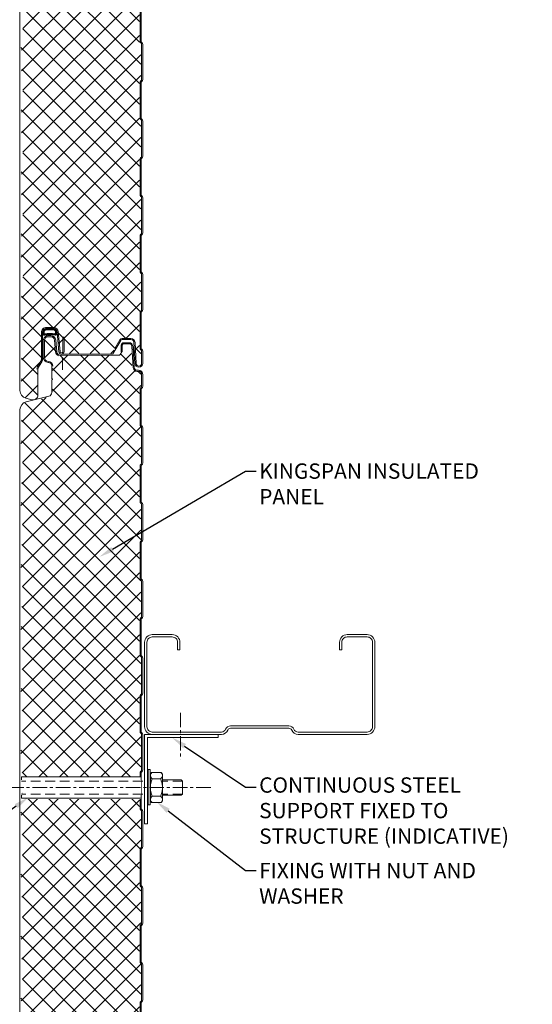
# Model space of a CAD drawing. Units: millimetres. Extents: x 39732 to 125114, y 33489 to 54132.
# Drawn here: x 41304 to 41638, y 45490 to 46132 of the extents above; entities that cross this region are included whole.
import ezdxf
from ezdxf import colors
from ezdxf.entities.mleader import LeaderData, LeaderLine
from ezdxf.math import Vec2, Vec3

# ---------------------------------------------------------------- set-up
doc = ezdxf.new("R2010")
doc.units = ezdxf.units.MM
doc.set_wipeout_variables(frame=1)
doc.linetypes.add('CENTER', pattern=[50.8, 31.75, -6.35, 6.35, -6.35])
doc.linetypes.add('HIDDEN', pattern=[9.525, 6.35, -3.175])
doc.layers.get('0').update_dxf_attribs({"lineweight": 9})
doc.layers.add('G-ANNO-NPLT', color=122, linetype='Continuous', lineweight=9, plot=False)
for name, color, linetype, lineweight in [('Hatch', 43, 'Continuous', 18), ('Other Products', 7, 'Continuous', 9), ('PANEL WALL', 7, 'Continuous', 18), ('Structure secondary', 7, 'Continuous', 18), ('TEXT', 7, 'Continuous', 9)]:
    doc.layers.add(name, color=color, linetype=linetype, lineweight=lineweight)
doc.styles.add('K_Span-std', font='arial.ttf', dxfattribs={"width": 0.8})

# ---------------------------------------------------------------- blocks, each defined once
blk = doc.blocks.new('DHS_Purlin')
blk.add_lwpolyline([(-29.73, 95.85, -0.302776), (-28.5, 94), (-28.5, 56, -0.302776), (-29.73, 54.15, 0.302776), (-32.5, 50), (-32.5, 5, 0.414214), (-27.5, 0), (27.5, 0, 0.414214), (32.5, 5), (32.5, 18, 0.414214), (27.5, 23), (22.5, 23), (22.5, 21.5), (27.5, 21.5, -0.414214), (31, 18), (31, 5, -0.414214), (27.5, 1.5), (-27.5, 1.5, -0.414214), (-31, 5), (-31, 50, -0.302776), (-29.15, 52.77, 0.302776), (-27, 56), (-27, 94, 0.302776), (-29.15, 97.23, -0.302776), (-31, 100), (-31, 145, -0.414214), (-27.5, 148.5), (27.5, 148.5, -0.414214), (31, 145), (31, 132, -0.414214), (27.5, 128.5), (22.5, 128.5), (22.5, 127), (27.5, 127, 0.414214), (32.5, 132), (32.5, 145, 0.414214), (27.5, 150), (-27.5, 150, 0.414214), (-32.5, 145), (-32.5, 100, 0.302776)], format="xyb", close=True)
blk = doc.blocks.new('AWP Seal')
h = blk.add_hatch()
h.set_pattern_fill('ANSI31', color=252, scale=0.1)
h.set_pattern_definition([(45, (1617.88822, -519.9511), (-0.224506403, 0.224506403), [])])
h.paths.add_polyline_path([(0, 2.22, 0.414214), (-2.22, 0), (-2.22, -1.26, 0.489148), (-1.23, -2.03, -0.116944), (5.81, -1.92, 0.506333), (6.78, -1.07), (6.67, 0.19, 0.388879), (4.45, 2.22)])
h.paths.add_polyline_path([(4.45, 1.52, -0.388879), (5.97, 0.13), (6.01, -0.34, -0.491119), (5.2, -1.09, 0.092972), (-0.68, -1.19, -0.474944), (-1.52, -0.51), (-1.52, 0, -0.414214), (0, 1.52)], flags=16)
at = {"color": 252, "ltscale": 2}
for points in [[(6.78, -1.07, -0.506333), (5.81, -1.92, 0.116944), (-1.23, -2.03, -0.489148), (-2.22, -1.26), (-2.22, 0, -0.414214), (0, 2.22), (4.45, 2.22, -0.388879), (6.67, 0.19)], [(-1.52, -0.51), (-1.52, 0, -0.414214), (0, 1.52), (4.45, 1.52, -0.388879), (5.97, 0.13), (6.01, -0.34, -0.491119), (5.2, -1.09, 0.092972), (-0.68, -1.19, -0.474944)]]:
    blk.add_lwpolyline(points, format="xyb", close=True, dxfattribs=at)
blk = doc.blocks.new('*U611')
at = {"layer": 'Hatch'}
h = blk.add_hatch(dxfattribs=at)
h.set_pattern_fill('ANSI37', color=161, scale=3, angle=180)
h.set_pattern_definition([(225, (75230.495, 39855.456), (6.7351921, -6.7351921), []), (315, (75230.495, 39855.456), (6.7351921, 6.7351921), [])])
edge = h.paths.add_edge_path()
edge.add_line((-35.85, -80.84), (-34.69, -88.59))
edge.add_line((-34.69, -88.59), (-36.19, -98.59))
edge.add_line((-36.19, -98.59), (-34.69, -108.59))
edge.add_line((-34.69, -108.59), (-36.19, -118.59))
edge.add_line((-36.19, -118.59), (-34.69, -128.59))
edge.add_line((-34.69, -128.59), (-36.19, -138.59))
edge.add_line((-36.19, -138.59), (-34.69, -148.59))
edge.add_line((-34.69, -148.59), (-36.19, -158.59))
edge.add_line((-36.19, -158.59), (-34.69, -168.59))
edge.add_line((-34.69, -168.59), (-36.19, -178.59))
edge.add_line((-36.19, -178.59), (-34.69, -188.59))
edge.add_line((-34.69, -188.59), (-36.19, -198.59))
edge.add_line((-36.19, -198.59), (-34.69, -208.59))
edge.add_line((-34.69, -208.59), (-36.19, -218.59))
edge.add_line((-36.19, -218.59), (-34.69, -228.59))
edge.add_line((-34.69, -228.59), (-36.19, -238.59))
edge.add_line((-36.19, -238.59), (-34.69, -248.59))
edge.add_line((-34.69, -248.59), (-36.19, -258.59))
edge.add_line((-36.19, -258.59), (-34.69, -268.59))
edge.add_line((-34.69, -268.59), (-36.19, -278.59))
edge.add_line((-36.19, -278.59), (-34.69, -288.59))
edge.add_line((-34.69, -288.59), (-36.19, -298.59))
edge.add_line((-36.19, -298.59), (-34.69, -308.59))
edge.add_line((-34.69, -308.59), (-36.19, -318.59))
edge.add_line((-36.19, -318.59), (-34.69, -328.59))
edge.add_line((-34.69, -328.59), (-36.19, -338.59))
edge.add_line((-36.19, -338.59), (-34.69, -348.59))
edge.add_line((-34.69, -348.59), (-36.19, -358.59))
edge.add_line((-36.19, -358.59), (-34.69, -368.59))
edge.add_line((-34.69, -368.59), (-36.19, -378.59))
edge.add_line((-36.19, -378.59), (-34.69, -388.59))
edge.add_line((-34.69, -388.59), (-36.19, -398.59))
edge.add_line((-36.19, -398.59), (-34.69, -408.59))
edge.add_line((-34.69, -408.59), (-36.19, -418.59))
edge.add_line((-36.19, -418.59), (-34.69, -428.59))
edge.add_line((-34.69, -428.59), (-36.19, -438.59))
edge.add_line((-36.19, -438.59), (-34.69, -448.59))
edge.add_line((-34.69, -448.59), (-36.19, -458.59))
edge.add_line((-36.19, -458.59), (-34.69, -468.59))
edge.add_line((-34.69, -468.59), (-36.19, -478.59))
edge.add_line((-36.19, -478.59), (-34.69, -488.59))
edge.add_line((-34.69, -488.59), (-36.19, -498.59))
edge.add_line((-36.19, -498.59), (-34.69, -508.59))
edge.add_line((-34.69, -508.59), (-36.19, -518.59))
edge.add_line((-36.19, -518.59), (-34.69, -528.59))
edge.add_line((-34.69, -528.59), (-36.19, -538.59))
edge.add_line((-36.19, -538.59), (-34.69, -548.59))
edge.add_line((-34.69, -548.59), (-36.19, -558.59))
edge.add_line((-36.19, -558.59), (-34.69, -568.59))
edge.add_line((-34.69, -568.59), (-36.19, -578.59))
edge.add_line((-36.19, -578.59), (-34.69, -588.59))
edge.add_line((-34.69, -588.59), (-36.19, -598.59))
edge.add_line((-36.19, -598.59), (-34.69, -608.59))
edge.add_line((-34.69, -608.59), (-36.19, -618.59))
edge.add_line((-36.19, -618.59), (-34.69, -628.59))
edge.add_line((-34.69, -628.59), (-36.19, -638.59))
edge.add_line((-36.19, -638.59), (-34.69, -648.59))
edge.add_line((-34.69, -648.59), (-36.19, -658.59))
edge.add_line((-36.19, -658.59), (-34.69, -668.59))
edge.add_line((-34.69, -668.59), (-36.19, -678.59))
edge.add_line((-36.19, -678.59), (-34.69, -688.59))
edge.add_line((-34.69, -688.59), (-36.19, -698.59))
edge.add_line((-36.19, -698.59), (-34.69, -708.59))
edge.add_line((-34.69, -708.59), (-36.19, -718.59))
edge.add_line((-36.19, -718.59), (-34.69, -728.59))
edge.add_line((-34.69, -728.59), (-36.19, -738.59))
edge.add_line((-36.19, -738.59), (-34.69, -748.59))
edge.add_line((-34.69, -748.59), (-36.19, -758.59))
edge.add_line((-36.19, -758.59), (-34.69, -768.59))
edge.add_line((-34.69, -768.59), (-36.04, -777.58))
edge.add_line((-36.04, -777.58), (-36.19, -778.59))
edge.add_line((-36.19, -778.59), (-34.69, -788.59))
edge.add_line((-34.69, -788.59), (-36.19, -798.59))
edge.add_line((-36.19, -798.59), (-34.69, -808.59))
edge.add_line((-34.69, -808.59), (-36.19, -818.59))
edge.add_line((-36.19, -818.59), (-34.69, -828.59))
edge.add_line((-34.69, -828.59), (-36.19, -838.59))
edge.add_line((-36.19, -838.59), (-34.69, -848.59))
edge.add_line((-34.69, -848.59), (-36.19, -858.59))
edge.add_line((-36.19, -858.59), (-34.69, -868.59))
edge.add_line((-34.69, -868.59), (-36.19, -878.59))
edge.add_line((-36.19, -878.59), (-34.69, -888.59))
edge.add_line((-34.69, -888.59), (-36.19, -898.59))
edge.add_line((-36.19, -898.59), (-34.69, -908.59))
edge.add_line((-34.69, -908.59), (-36.19, -918.59))
edge.add_line((-36.19, -918.59), (-34.69, -928.59))
edge.add_line((-34.69, -928.59), (-36.19, -938.59))
edge.add_line((-36.19, -938.59), (-34.69, -948.59))
edge.add_line((-34.69, -948.59), (-36.19, -958.59))
edge.add_line((-36.19, -958.59), (-34.69, -968.59))
edge.add_line((-34.69, -968.59), (-36.19, -978.59))
edge.add_line((-36.19, -978.59), (-34.69, -988.59))
edge.add_line((-34.69, -988.59), (-36.19, -998.59))
edge.add_line((-36.19, -998.59), (-34.69, -1008.59))
edge.add_line((-34.69, -1008.59), (-36.19, -1018.61))
edge.add_line((-36.19, -1018.61), (-36.19, -1021.92))
edge.add_line((-36.19, -1021.92), (-36.19, -1023.11))
edge.add_arc((-31.29, -1023.11), 4.9, 179.99999, 254.9089)
edge.add_line((-32.57, -1027.84), (-28.75, -1028.87))
edge.add_arc((-27.99, -1026.07), 2.9, 254.9089, 360)
edge.add_line((-25.09, -1026.07), (-25.09, -1009.2))
edge.add_arc((-22.29, -1009.2), 2.8, 147.97988, 180, ccw=False)
edge.add_line((-24.67, -1007.72), (-22.54, -1004.31))
edge.add_arc((-24.99, -1002.77), 2.9, 327.97988, 360)
edge.add_line((-22.09, -1002.77), (-22.09, -985.27))
edge.add_arc((-19.29, -985.27), 2.8, 90, 180, ccw=False)
edge.add_line((-19.29, -982.47), (-14.7, -982.47))
edge.add_arc((-14.7, -985.27), 2.8, 5, 90, ccw=False)
edge.add_line((-11.91, -985.03), (-10.79, -997.82))
edge.add_arc((-9.44, -997.7), 1.35, 185, 272.76297)
edge.add_line((-9.38, -999.05), (23.48, -999.02))
edge.add_line((23.48, -999.02), (25.15, -996.12))
edge.add_line((25.15, -996.12), (24.54, -995.77))
edge.add_line((24.54, -995.77), (27.91, -989.95))
edge.add_arc((29.64, -990.95), 2, 90, 150, ccw=False)
edge.add_line((29.64, -988.95), (35.41, -988.95))
edge.add_arc((35.41, -991.95), 3, 3, 90, ccw=False)
edge.add_line((38.41, -991.79), (39.13, -1005.53))
edge.add_arc((40.63, -1005.45), 1.5, 183, 360)
edge.add_line((42.13, -1005.45), (42.13, -997.53))
edge.add_arc((41.33, -997.53), 0.8, 0, 45)
edge.add_line((41.89, -996.96), (41.71, -996.78))
edge.add_arc((43.13, -995.37), 2, 180, 225, ccw=False)
edge.add_line((41.13, -995.37), (41.13, -972.53))
edge.add_arc((43.13, -972.53), 2, 135, 180, ccw=False)
edge.add_line((41.71, -971.11), (41.89, -970.93))
edge.add_arc((41.33, -970.37), 0.8, 315, 360)
edge.add_line((42.13, -970.37), (42.13, -947.53))
edge.add_arc((41.33, -947.53), 0.8, 0, 45)
edge.add_line((41.89, -946.96), (41.71, -946.78))
edge.add_arc((43.13, -945.37), 2, 180, 225, ccw=False)
edge.add_line((41.13, -945.37), (41.13, -922.53))
edge.add_arc((43.13, -922.53), 2, 135, 180, ccw=False)
edge.add_line((41.71, -921.11), (41.89, -920.93))
edge.add_arc((41.33, -920.37), 0.8, 315, 360)
edge.add_line((42.13, -920.37), (42.13, -897.53))
edge.add_arc((41.33, -897.53), 0.8, 360, 405)
edge.add_line((41.89, -896.96), (41.71, -896.78))
edge.add_arc((43.13, -895.37), 2, 180, 225, ccw=False)
edge.add_line((41.13, -895.37), (41.13, -872.53))
edge.add_arc((43.13, -872.53), 2, 135, 180, ccw=False)
edge.add_line((41.71, -871.11), (41.89, -870.93))
edge.add_arc((41.33, -870.37), 0.8, 315, 360)
edge.add_line((42.13, -870.37), (42.13, -847.53))
edge.add_arc((41.33, -847.53), 0.8, 0, 45)
edge.add_line((41.89, -846.96), (41.71, -846.78))
edge.add_arc((43.13, -845.37), 2, 180, 225, ccw=False)
edge.add_line((41.13, -845.37), (41.13, -822.53))
edge.add_arc((43.13, -822.53), 2, 135, 180, ccw=False)
edge.add_line((41.71, -821.11), (41.89, -820.93))
edge.add_arc((41.33, -820.37), 0.8, 315, 360)
edge.add_line((42.13, -820.37), (42.13, -797.53))
edge.add_arc((41.33, -797.53), 0.8, 0, 45)
edge.add_line((41.89, -796.96), (41.71, -796.78))
edge.add_arc((43.13, -795.37), 2, 180, 225, ccw=False)
edge.add_line((41.13, -795.37), (41.13, -777.52))
edge.add_line((41.13, -777.52), (41.13, -772.53))
edge.add_arc((43.13, -772.53), 2, 135, 180, ccw=False)
edge.add_line((41.71, -771.11), (41.89, -770.93))
edge.add_arc((41.33, -770.37), 0.8, 315, 360)
edge.add_line((42.13, -770.37), (42.13, -747.53))
edge.add_arc((41.33, -747.51), 0.8, 359.08479, 409.6144)
edge.add_arc((43.13, -745.37), 2, 180, 230.15018, ccw=False)
edge.add_line((41.13, -745.37), (41.13, -722.53))
edge.add_arc((43.13, -722.53), 2, 135, 180, ccw=False)
edge.add_line((41.71, -721.11), (41.89, -720.93))
edge.add_arc((41.33, -720.37), 0.8, 315, 360)
edge.add_line((42.13, -720.37), (42.13, -697.53))
edge.add_arc((41.33, -697.51), 0.8, 359.08479, 409.6144)
edge.add_arc((43.13, -695.37), 2, 180, 230.15018, ccw=False)
edge.add_line((41.13, -695.37), (41.13, -672.53))
edge.add_arc((43.13, -672.53), 2, 135, 180, ccw=False)
edge.add_line((41.71, -671.11), (41.89, -670.93))
edge.add_arc((41.33, -670.37), 0.8, 315, 360)
edge.add_line((42.13, -670.37), (42.13, -647.53))
edge.add_arc((41.33, -647.51), 0.8, 359.08479, 409.6144)
edge.add_arc((43.13, -645.37), 2, 180, 230.15018, ccw=False)
edge.add_line((41.13, -645.37), (41.13, -622.53))
edge.add_arc((43.13, -622.53), 2, 135, 180, ccw=False)
edge.add_line((41.71, -621.11), (41.89, -620.93))
edge.add_arc((41.33, -620.37), 0.8, 315, 360)
edge.add_line((42.13, -620.37), (42.13, -597.53))
edge.add_arc((41.33, -597.51), 0.8, 359.08479, 409.6144)
edge.add_arc((43.13, -595.37), 2, 180, 230.15018, ccw=False)
edge.add_line((41.13, -595.37), (41.13, -572.53))
edge.add_arc((43.13, -572.53), 2, 135, 180, ccw=False)
edge.add_line((41.71, -571.11), (41.89, -570.93))
edge.add_arc((41.33, -570.37), 0.8, 315, 360)
edge.add_line((42.13, -570.37), (42.13, -547.53))
edge.add_arc((41.33, -547.51), 0.8, 359.08479, 409.6144)
edge.add_arc((43.13, -545.37), 2, 180, 230.15018, ccw=False)
edge.add_line((41.13, -545.37), (41.13, -522.53))
edge.add_arc((43.13, -522.53), 2, 135, 180, ccw=False)
edge.add_line((41.71, -521.11), (41.89, -520.93))
edge.add_arc((41.33, -520.37), 0.8, 315, 360)
edge.add_line((42.13, -520.37), (42.13, -497.53))
edge.add_arc((41.33, -497.51), 0.8, 359.08479, 409.6144)
edge.add_arc((43.13, -495.37), 2, 180, 230.15018, ccw=False)
edge.add_line((41.13, -495.37), (41.13, -472.53))
edge.add_arc((43.13, -472.53), 2, 135, 180, ccw=False)
edge.add_line((41.71, -471.11), (41.89, -470.93))
edge.add_arc((41.33, -470.37), 0.8, 315, 360)
edge.add_line((42.13, -470.37), (42.13, -447.53))
edge.add_arc((41.33, -447.51), 0.8, 359.08479, 409.6144)
edge.add_arc((43.13, -445.37), 2, 180, 230.15018, ccw=False)
edge.add_line((41.13, -445.37), (41.13, -422.53))
edge.add_arc((43.13, -422.53), 2, 135, 180, ccw=False)
edge.add_line((41.71, -421.11), (41.89, -420.93))
edge.add_arc((41.33, -420.37), 0.8, 315, 360)
edge.add_line((42.13, -420.37), (42.13, -397.53))
edge.add_arc((41.33, -397.51), 0.8, 359.08479, 409.6144)
edge.add_arc((43.13, -395.37), 2, 180, 230.15018, ccw=False)
edge.add_line((41.13, -395.37), (41.13, -372.53))
edge.add_arc((43.13, -372.53), 2, 135, 180, ccw=False)
edge.add_line((41.71, -371.11), (41.89, -370.93))
edge.add_arc((41.33, -370.37), 0.8, 315, 360)
edge.add_line((42.13, -370.37), (42.13, -347.53))
edge.add_arc((41.33, -347.51), 0.8, 359.08479, 409.6144)
edge.add_arc((43.13, -345.37), 2, 180, 230.15018, ccw=False)
edge.add_line((41.13, -345.37), (41.13, -322.53))
edge.add_arc((43.13, -322.53), 2, 135, 180, ccw=False)
edge.add_line((41.71, -321.11), (41.89, -320.93))
edge.add_arc((41.33, -320.37), 0.8, 315, 360)
edge.add_line((42.13, -320.37), (42.13, -297.53))
edge.add_arc((41.33, -297.51), 0.8, 359.08479, 409.6144)
edge.add_arc((43.13, -295.37), 2, 180, 230.15018, ccw=False)
edge.add_line((41.13, -295.37), (41.13, -272.53))
edge.add_arc((43.13, -272.53), 2, 135, 180, ccw=False)
edge.add_line((41.71, -271.11), (41.89, -270.93))
edge.add_arc((41.33, -270.37), 0.8, 315, 360)
edge.add_line((42.13, -270.37), (42.13, -247.53))
edge.add_arc((41.33, -247.51), 0.8, 359.08479, 409.6144)
edge.add_arc((43.13, -245.37), 2, 180, 230.15018, ccw=False)
edge.add_line((41.13, -245.37), (41.13, -222.53))
edge.add_arc((43.13, -222.53), 2, 135, 180, ccw=False)
edge.add_line((41.71, -221.11), (41.89, -220.93))
edge.add_arc((41.33, -220.37), 0.8, 315, 360)
edge.add_line((42.13, -220.37), (42.13, -197.53))
edge.add_arc((41.33, -197.51), 0.8, 359.08479, 409.6144)
edge.add_arc((43.13, -195.37), 2, 180, 230.15018, ccw=False)
edge.add_line((41.13, -195.37), (41.13, -172.53))
edge.add_arc((43.13, -172.53), 2, 135, 180, ccw=False)
edge.add_line((41.71, -171.11), (41.89, -170.93))
edge.add_arc((41.33, -170.37), 0.8, 315, 360)
edge.add_line((42.13, -170.37), (42.13, -147.53))
edge.add_arc((41.33, -147.51), 0.8, 359.08479, 409.6144)
edge.add_arc((43.13, -145.37), 2, 180, 230.15018, ccw=False)
edge.add_line((41.13, -145.37), (41.13, -122.53))
edge.add_arc((43.13, -122.53), 2, 135, 180, ccw=False)
edge.add_line((41.71, -121.11), (41.89, -120.93))
edge.add_arc((41.33, -120.37), 0.8, 315, 360)
edge.add_line((42.13, -120.37), (42.13, -97.53))
edge.add_arc((41.33, -97.51), 0.8, 359.08479, 409.6144)
edge.add_arc((43.13, -95.37), 2, 180, 230.15018, ccw=False)
edge.add_line((41.13, -95.37), (41.13, -80.87))
edge.add_line((41.13, -80.87), (41.13, -72.53))
edge.add_arc((43.13, -72.53), 2, 135, 180, ccw=False)
edge.add_line((41.71, -71.11), (41.89, -70.93))
edge.add_arc((41.33, -70.37), 0.8, 315, 360)
edge.add_line((42.13, -70.37), (42.13, -47.53))
edge.add_arc((41.33, -47.51), 0.8, 359.08479, 409.6144)
edge.add_arc((43.13, -45.37), 2, 180, 230.15018, ccw=False)
edge.add_line((41.13, -45.37), (41.13, -22.53))
edge.add_arc((43.13, -22.53), 2, 135, 180, ccw=False)
edge.add_line((41.71, -21.11), (41.89, -20.93))
edge.add_arc((41.33, -20.37), 0.8, 315, 360)
edge.add_line((42.13, -20.37), (42.13, -12.65))
edge.add_arc((40.43, -12.65), 1.7, 360, 450)
edge.add_line((40.43, -10.95), (39.53, -10.95))
edge.add_arc((39.53, -7.95), 3, 183, 270, ccw=False)
edge.add_line((36.53, -8.1), (35.82, 5.44))
edge.add_arc((34.12, 5.35), 1.7, 3, 90)
edge.add_line((34.12, 7.05), (30.83, 7.05))
edge.add_arc((30.83, 6.35), 0.7, 90, 180)
edge.add_line((30.13, 6.35), (30.13, 1.75))
edge.add_line((30.13, 1.75), (29.65, 1.75))
edge.add_line((29.65, 1.75), (28.7, 0.11))
edge.add_arc((28.01, 0.51), 0.8, 270.02749, 330, ccw=False)
edge.add_line((28.01, -0.29), (-10.77, -0.33))
edge.add_arc((-11.98, -2.96), 2.9, 65.24785, 70.19286)
edge.add_arc((-10.05, 2.4), 2.8, 185, 250.19286, ccw=False)
edge.add_line((-12.84, 2.16), (-13.5, 9.7))
edge.add_arc((-16.39, 9.45), 2.9, 5, 90)
edge.add_line((-16.39, 12.35), (-18.08, 12.35))
edge.add_arc((-18.08, 9.45), 2.9, 90, 180)
edge.add_line((-20.98, 9.45), (-20.98, -1.63))
edge.add_arc((-18.08, -1.63), 2.9, 180, 267.9389)
edge.add_arc((-18.24, -7.28), 2.75, 0.96986, 88.9577, ccw=False)
edge.add_line((-15.48, -7.23), (-15.48, -15.2))
edge.add_line((-15.48, -15.2), (-15.07, -15.5))
edge.add_arc((-15.3, -15.83), 0.4, -54.5766, 54.5766, ccw=False)
edge.add_line((-15.07, -16.15), (-15.48, -16.45))
edge.add_line((-15.48, -16.45), (-15.48, -24.49))
edge.add_arc((-18.28, -24.49), 2.8, 283.80247, 360, ccw=False)
edge.add_line((-17.62, -27.21), (-32.45, -30.86))
edge.add_arc((-31.28, -35.62), 4.9, 103.80247, 180.00605)
edge.add_line((-36.18, -35.62), (-36.19, -38.57))
edge.add_line((-36.19, -38.57), (-34.69, -48.59))
edge.add_line((-34.69, -48.59), (-36.19, -58.59))
edge.add_line((-36.19, -58.59), (-34.69, -68.59))
edge.add_line((-34.69, -68.59), (-36.19, -78.59))
edge.add_line((-36.19, -78.59), (-35.85, -80.84))
at = {"color": 5}
blk.add_line((-36.68, -1021.91), (-36.68, -38.58), dxfattribs=at)
at = {"color": 7, "linetype": 'Continuous'}
blk.add_line((-36.68, -1021.91), (-36.68, -1023.1), dxfattribs=at)
at = {"color": 7}
for points in [[(-36.68, -38.58), (-36.67, -35.61, -0.345292), (-32.71, -30.56), (-17.88, -26.91, 0.345292), (-15.97, -24.48), (-15.97, -16.34, -0.242741), (-15.93, -16.26), (-15.43, -15.9, 0.51588), (-15.43, -15.74), (-15.93, -15.38, -0.242741), (-15.97, -15.3), (-15.97, -7.31, 0.414439), (-18.39, -4.82, -0.403971), (-21.47, -1.62), (-21.47, 9.46, -0.414214), (-18.27, 12.66), (-16.58, 12.66, -0.388879), (-13.39, 9.74), (-12.73, 2.19, 0.292387), (-11.09, 0.06, -0.316224), (-8.97, -2.95), (-8.97, -4.64), (-8.97, -9.64)], [(-11.33, -0.6, -0.292387), (-13.43, 2.13), (-14.09, 9.68, 0.388879), (-16.58, 11.96), (-18.27, 11.96, 0.414214), (-20.77, 9.46), (-20.77, -1.62, 0.403971), (-18.36, -4.12, -0.403971), (-15.27, -7.31)], [(-36.68, -1023.1, 0.339011), (-32.84, -1028.12), (-29.02, -1029.15, 0.49364), (-24.98, -1026.06), (-24.98, -1009.19, -0.14063), (-24.6, -1007.87), (-22.47, -1004.46, 0.14063), (-21.98, -1002.76), (-21.98, -985.26, -0.414214), (-19.48, -982.76), (-14.89, -982.76, -0.388879), (-12.4, -985.05), (-11.28, -997.83, 0.957292), (-7.98, -997.69), (-7.98, -993.36), (-7.98, -988.36), (-8.68, -988.36), (-8.68, -993.36), (-8.68, -997.69, -0.957292), (-10.58, -997.77), (-11.7, -984.98, 0.388879), (-14.89, -982.06), (-19.48, -982.06, 0.414214), (-22.68, -985.26), (-22.68, -1002.76, -0.14063), (-23.06, -1004.08), (-25.2, -1007.5, 0.14063), (-25.68, -1009.19)]]:
    blk.add_lwpolyline(points, format="xyb", dxfattribs=at)
for points in [[(30.02, 2.04), (29.32, 2.04), (29.32, 6.34, -0.414214), (31.02, 8.04), (34.31, 8.04, -0.39896), (37.01, 5.48), (37.71, -7.97, 0.39896), (39.81, -9.96), (40.62, -9.96, -0.414214), (43.32, -12.66), (43.32, -20.38, -0.198912), (42.79, -21.65), (42.61, -21.83, 0.198912), (42.32, -22.54), (42.32, -45.38, 0.198912), (42.61, -46.08), (42.79, -46.26, -0.198912), (43.32, -47.54), (43.32, -70.38, -0.198912), (42.79, -71.65), (42.61, -71.83, 0.198912), (42.32, -72.54), (42.32, -95.38, 0.198912), (42.61, -96.08), (42.79, -96.26, -0.198912), (43.32, -97.54), (43.32, -120.38, -0.198912), (42.79, -121.65), (42.61, -121.83, 0.198912), (42.32, -122.54), (42.32, -145.38, 0.198912), (42.61, -146.08), (42.79, -146.26, -0.198912), (43.32, -147.54), (43.32, -170.38, -0.198912), (42.79, -171.65), (42.61, -171.83, 0.198912), (42.32, -172.54), (42.32, -195.38, 0.198912), (42.61, -196.08), (42.79, -196.26, -0.198912), (43.32, -197.54), (43.32, -220.38, -0.198912), (42.79, -221.65), (42.61, -221.83, 0.198912), (42.32, -222.54), (42.32, -245.38, 0.198912), (42.61, -246.08), (42.79, -246.26, -0.198912), (43.32, -247.54), (43.32, -270.38, -0.198912), (42.79, -271.65), (42.61, -271.83, 0.198912), (42.32, -272.54), (42.32, -295.38, 0.198912), (42.61, -296.08), (42.79, -296.26, -0.198912), (43.32, -297.54), (43.32, -320.38, -0.198912), (42.79, -321.65), (42.61, -321.83, 0.198912), (42.32, -322.54), (42.32, -345.38, 0.198912), (42.61, -346.08), (42.79, -346.26, -0.198912), (43.32, -347.54), (43.32, -370.38, -0.198912), (42.79, -371.65), (42.61, -371.83, 0.198912), (42.32, -372.54), (42.32, -395.38, 0.198912), (42.61, -396.08), (42.79, -396.26, -0.198912), (43.32, -397.54), (43.32, -420.38, -0.198912), (42.79, -421.65), (42.61, -421.83, 0.198912), (42.32, -422.54), (42.32, -445.38, 0.198912)], [(42.32, -772.54), (42.32, -795.38, 0.198912), (42.61, -796.08), (42.79, -796.26, -0.198912), (43.32, -797.54), (43.32, -820.38, -0.198912), (42.79, -821.65), (42.61, -821.83, 0.198912), (42.32, -822.54), (42.32, -845.38, 0.198912), (42.61, -846.08), (42.79, -846.26, -0.198912), (43.32, -847.54), (43.32, -870.38, -0.198912), (42.79, -871.65), (42.61, -871.83, 0.198912), (42.32, -872.54), (42.32, -895.38, 0.198912), (42.61, -896.08), (42.79, -896.26, -0.198912), (43.32, -897.54), (43.32, -920.38, -0.198912), (42.79, -921.65), (42.61, -921.83, 0.198912), (42.32, -922.54), (42.32, -945.38, 0.198912), (42.61, -946.08), (42.79, -946.26, -0.198912), (43.32, -947.54), (43.32, -970.38, -0.198912), (42.79, -971.65), (42.61, -971.83, 0.198912), (42.32, -972.54), (42.32, -995.38, 0.198912), (42.61, -996.08), (42.79, -996.26, -0.198912), (43.32, -997.54), (43.32, -1005.46, -0.974157), (38.32, -1005.59), (37.6, -991.85, 0.39896), (35.6, -989.96), (29.83, -989.96, 0.267949), (28.96, -990.46), (25.75, -996.02), (25.14, -995.67)]]:
    blk.add_lwpolyline(points, format="xyb")
at = {"color": 8}
for points in [[(30.02, 2.04), (30.02, 6.34, -0.414214), (31.02, 7.34), (34.31, 7.34, -0.39896), (36.31, 5.45), (37.02, -8.1, 0.39896), (39.72, -10.66), (40.62, -10.66, -0.414214), (42.62, -12.66), (42.62, -20.38, -0.198912), (42.3, -21.15), (42.12, -21.33, 0.198912), (41.62, -22.54), (41.62, -45.38, 0.198912), (42.12, -46.58), (42.3, -46.76, -0.198912), (42.62, -47.54), (42.62, -70.38, -0.198912), (42.3, -71.15), (42.12, -71.33, 0.198912), (41.62, -72.54), (41.62, -95.38, 0.198912), (42.12, -96.58), (42.3, -96.76, -0.198912), (42.62, -97.54), (42.62, -120.38, -0.198912), (42.3, -121.15), (42.12, -121.33, 0.198912), (41.62, -122.54), (41.62, -145.38, 0.198912), (42.12, -146.58), (42.3, -146.76, -0.198912), (42.62, -147.54), (42.62, -170.38, -0.198912), (42.3, -171.15), (42.12, -171.33, 0.198912), (41.62, -172.54), (41.62, -195.38, 0.198912), (42.12, -196.58), (42.3, -196.76, -0.198912), (42.62, -197.54), (42.62, -220.38, -0.198912), (42.3, -221.15), (42.12, -221.33, 0.198912), (41.62, -222.54), (41.62, -245.38, 0.198912), (42.12, -246.58), (42.3, -246.76, -0.198912), (42.62, -247.54), (42.62, -270.38, -0.198912), (42.3, -271.15), (42.12, -271.33, 0.198912), (41.62, -272.54), (41.62, -295.38, 0.198912), (42.12, -296.58), (42.3, -296.76, -0.198912), (42.62, -297.54), (42.62, -320.38, -0.198912), (42.3, -321.15), (42.12, -321.33, 0.198912), (41.62, -322.54), (41.62, -345.38, 0.198912), (42.12, -346.58), (42.3, -346.76, -0.198912), (42.62, -347.54), (42.62, -370.38, -0.198912), (42.3, -371.15), (42.12, -371.33, 0.198912), (41.62, -372.54), (41.62, -395.38, 0.198912), (42.12, -396.58), (42.3, -396.76, -0.198912), (42.62, -397.54), (42.62, -420.38, -0.198912), (42.3, -421.15), (42.12, -421.33, 0.198912), (41.62, -422.54), (41.62, -445.38, 0.198912)], [(41.62, -772.54), (41.62, -795.38, 0.198912), (42.12, -796.58), (42.3, -796.76, -0.198912), (42.62, -797.54), (42.62, -820.38, -0.198912), (42.3, -821.15), (42.12, -821.33, 0.198912), (41.62, -822.54), (41.62, -845.38, 0.198912), (42.12, -846.58), (42.3, -846.76, -0.198912), (42.62, -847.54), (42.62, -870.38, -0.198912), (42.3, -871.15), (42.12, -871.33, 0.198912), (41.62, -872.54), (41.62, -895.38, 0.198912), (42.12, -896.58), (42.3, -896.76, -0.198912), (42.62, -897.54), (42.62, -920.38, -0.198912), (42.3, -921.15), (42.12, -921.33, 0.198912), (41.62, -922.54), (41.62, -945.38, 0.198912), (42.12, -946.58), (42.3, -946.76, -0.198912), (42.62, -947.54), (42.62, -970.38, -0.198912), (42.3, -971.15), (42.12, -971.33, 0.198912), (41.62, -972.54), (41.62, -995.38, 0.198912), (42.12, -996.58), (42.3, -996.76, -0.198912), (42.62, -997.54), (42.62, -1005.46, -0.974157), (39.02, -1005.55), (38.3, -991.82, 0.39896), (35.6, -989.26), (29.83, -989.26, 0.267949), (28.35, -990.11), (25.14, -995.67)], [(-10.9, -0.02), (28.2, 0, 0.267949), (28.63, 0.25), (29.67, 2.04)]]:
    blk.add_lwpolyline(points, format="xyb", dxfattribs=at)
blk.add_lwpolyline([(25.75, -996.02), (23.84, -999.33), (-9.56, -999.34)])
blk.add_blockref('AWP Seal', (-19.45, -985.09))

msp = doc.modelspace()

# ---------------------------------------------------------------- hatches: boundary and pattern name
at = {"layer": 'Other Products'}
h = msp.add_hatch(dxfattribs=at)
h.set_pattern_fill('ANSI34', color=140, angle=-90, style=0)
h.set_pattern_definition([(315, (41309.264, 45631.174), (13.4704, 13.4704), []), (315, (41309.264, 45626.684), (13.4704, 13.4704), []), (315, (41309.264, 45622.194), (13.4704, 13.4704), []), (315, (41309.264, 45617.704), (13.4704, 13.4704), [])])
h.paths.add_polyline_path([(41305.11, 45626.17), (41305.11, 45624.17), (41382.75, 45624.17), (41382.75, 45626.17)])
h.paths.add_polyline_path([(41305, 45638.17), (41305, 45636.17), (41382.75, 45636.17), (41382.75, 45638.17)])

# ---------------------------------------------------------------- linework, layer by layer
at = {"layer": 'Other Products', "color": 8, "linetype": 'CENTER', "ltscale": 0.3}
msp.add_line((41408.38, 45679.97), (41408.38, 45649.35), dxfattribs=at)
at = {"layer": 'Other Products'}
for points in [[(41388.52, 45637.52), (41388.52, 45642.84), (41387.15, 45642.83), (41387.16, 45619.83), (41388.52, 45619.84)], [(41389.47, 45621.36), (41388.79, 45622.49), (41388.79, 45639.86), (41389.47, 45640.99), (41395.79, 45640.99), (41396.47, 45639.86), (41396.47, 45622.49), (41395.79, 45621.36)]]:
    msp.add_lwpolyline(points, close=True, dxfattribs=at)
for points in [[(41389.72, 45640.99, 0.235688), (41388.79, 45638.85, 0.231504), (41389.9, 45636.84)], [(41395.36, 45636.84, 0.224535), (41396.47, 45638.78)], [(41396.47, 45639.19, 0.201692), (41395.54, 45640.99)], [(41389.9, 45636.84), (41389.88, 45636.81, 0.094455), (41388.77, 45631.17, 0.094455), (41389.88, 45625.53), (41389.89, 45625.51)], [(41396.47, 45631.91, 0.082324), (41395.38, 45636.81), (41395.36, 45636.84)], [(41395.36, 45625.51), (41395.38, 45625.53, 0.082324), (41396.47, 45630.44)], [(41395.36, 45625.51), (41394.81, 45625.51), (41389.9, 45625.51, 0.231584), (41388.79, 45623.5, 0.237402), (41389.73, 45621.35)], [(41396.47, 45623.57, 0.224614), (41395.36, 45625.51)], [(41395.52, 45621.35, 0.203382), (41396.47, 45623.16)]]:
    msp.add_lwpolyline(points, format="xyb", dxfattribs=at)
at = {"layer": 'Other Products', "color": 8}
for points in [[(41387.15, 45636.17), (41386.97, 45636.17)], [(41388.79, 45636.17), (41388.52, 45636.17)], [(41388.79, 45636.17), (41388.77, 45636.17)], [(41395.68, 45636.17), (41395.62, 45636.17)], [(41396.47, 45636.17), (41408.82, 45636.17)], [(41408.82, 45626.17), (41409.55, 45626.92), (41409.55, 45635.42), (41408.82, 45636.17)], [(41388.79, 45626.17), (41388.77, 45626.17)], [(41395.68, 45626.17), (41395.62, 45626.17)], [(41396.47, 45626.17), (41408.82, 45626.17)]]:
    msp.add_lwpolyline(points, dxfattribs=at)
at = {"layer": 'Other Products', "linetype": 'HIDDEN'}
for points in [[(41387.15, 45635.42), (41386.97, 45635.42)], [(41388.79, 45635.42), (41388.52, 45635.42)], [(41395.91, 45635.42), (41395.86, 45635.42)], [(41409.55, 45635.42), (41396.47, 45635.42)], [(41387.15, 45626.92), (41386.97, 45626.92)], [(41388.79, 45626.92), (41388.52, 45626.92)], [(41395.91, 45626.92), (41395.86, 45626.92)], [(41409.55, 45626.92), (41396.47, 45626.92)]]:
    msp.add_lwpolyline(points, dxfattribs=at)
at = {"layer": 'Other Products'}
for points in [[(41388.79, 45635.42), (41388.77, 45635.42)], [(41390.44, 45636.84), (41389.9, 45636.84), (41394.81, 45636.84), (41395.36, 45636.84)], [(41388.79, 45626.92), (41388.77, 45626.92)]]:
    msp.add_lwpolyline(points, dxfattribs=at)

# ---------------------------------------------------------------- block references
at = {"layer": 'PANEL WALL', "linetype": 'Continuous'}
for p in [(41340.37, 46913.1), (41340.37, 45913.1)]:
    msp.add_blockref('*U611', p, dxfattribs=at)
at = {"layer": 'Structure secondary', "rotation": 90.00405923396818}
msp.add_blockref('DHS_Purlin', (41534.94, 45698.35), dxfattribs=at)

# ---------------------------------------------------------------- leaders
at = {"layer": 'TEXT'}
ml = msp.add_multileader_mtext('Standard', dxfattribs=at)
ml.set_content('KINGSPAN INSULATED PANEL', color=256, style='K_Span-std')
ml.set_leader_properties(color=256)
ml.build(insert=Vec2(0, 0))
ml.multileader.update_dxf_attribs({"dogleg_length": 7, "arrow_head_size": 10})
ctx = ml.context
ctx.base_point, ctx.char_height, ctx.arrow_head_size, ctx.plane_origin = Vec3(41457.55, 45837.35), 10, 10, Vec3(41407.96, 44398.05)
notes = []
notes.append((ctx, [(0, (1, 1, 0), (41450.55, 45837.35), (1, 0), 7, [(0, [(41355.39, 45781.48)], 0, [])])]))
ctx.mtext.insert, ctx.mtext.width, ctx.mtext.flow_direction = Vec3(41459.55, 45842.44), 178.0013, 5
ml = msp.add_multileader_mtext('Standard', dxfattribs=at)
ml.set_content('CONTINUOUS STEEL SUPPORT FIXED TO STRUCTURE (INDICATIVE)', color=256, style='K_Span-std')
ml.set_leader_properties(color=256)
ml.build(insert=Vec2(0, 0))
ml.multileader.update_dxf_attribs({"dogleg_length": 7, "arrow_head_size": 10})
ctx = ml.context
ctx.base_point, ctx.char_height, ctx.arrow_head_size, ctx.plane_origin = Vec3(41457.55, 45631.34), 10, 10, Vec3(41407.47, 44170.51)
notes.append((ctx, [(0, (1, 1, 0), (41450.55, 45631.34), (1, 0), 7, [(0, [(41402.69, 45663.8)], 0, [])])]))
ctx.mtext.insert, ctx.mtext.width, ctx.mtext.defined_height, ctx.mtext.flow_direction = Vec3(41459.55, 45637.81), 174.7723, 6.66, 5
ml = msp.add_multileader_mtext('Standard', dxfattribs=at)
ml.set_content('FIXING WITH NUT AND WASHER', color=256, style='K_Span-std')
ml.set_leader_properties(color=256)
ml.build(insert=Vec2(0, 0))
ml.multileader.update_dxf_attribs({"dogleg_length": 7, "arrow_head_size": 10})
ctx = ml.context
ctx.base_point, ctx.char_height, ctx.arrow_head_size, ctx.plane_origin = Vec3(41457.55, 45577), 10, 10, Vec3(41441.59, 44114.03)
notes.append((ctx, [(0, (1, 1, 0), (41450.55, 45577), (1, 0), 7, [(0, [(41392.36, 45622.11)], 0, [])])]))
ctx.mtext.insert, ctx.mtext.width, ctx.mtext.flow_direction = Vec3(41459.55, 45582.09), 165, 5
for ctx, leaders in notes:
    for number, flags, end, landing, length, lines in leaders:
        leader = LeaderData()
        leader.index, (leader.has_last_leader_line, leader.has_dogleg_vector, leader.attachment_direction) = number, flags
        leader.last_leader_point, leader.dogleg_vector, leader.dogleg_length = Vec3(end), Vec3(landing), length
        for number, points, colour, breaks in lines:
            line = LeaderLine()
            line.index, line.vertices, line.color, line.breaks = number, Vec3.list(points), colors.encode_raw_color(colour), breaks
            leader.lines.append(line)
        ctx.leaders.append(leader)

# ---------------------------------------------------------------- next in the draw order: wipeouts: each hides what was drawn before it
at = {"linetype": 'Continuous'}
msp.add_wipeout([(41382.53, 45623.77), (41305.31, 45623.77), (41305.31, 45638.52), (41382.53, 45638.52)], dxfattribs=at).dxf.layer = 'G-ANNO-NPLT'

# ---------------------------------------------------------------- next in the draw order: linework, layer by layer
at = {"layer": 'Other Products', "color": 8, "linetype": 'CENTER', "ltscale": 0.3}
msp.add_line((41250.86, 45631.17), (41428.63, 45631.17), dxfattribs=at)
at = {"layer": 'Other Products', "color": 5}
msp.add_lwpolyline([(41432.78, 45665.8), (41384.82, 45665.8), (41384.82, 45607.47), (41386.82, 45607.47), (41386.82, 45663.8), (41432.78, 45663.8)], close=True, dxfattribs=at)
at = {"layer": 'Other Products', "color": 140}
for points in [[(41382.75, 45636.17), (41382.75, 45638.17), (41304.68, 45638.17), (41304.68, 45636.17)], [(41382.75, 45626.17), (41382.75, 45624.17), (41304.68, 45624.17), (41304.68, 45626.17)]]:
    msp.add_lwpolyline(points, dxfattribs=at)
at = {"layer": 'Other Products', "linetype": 'HIDDEN'}
for points in [[(41383.69, 45635.42), (41304.79, 45635.42)], [(41383.69, 45626.92), (41304.79, 45626.92)]]:
    msp.add_lwpolyline(points, dxfattribs=at)

# ---------------------------------------------------------------- next in the draw order: leaders
at = {"layer": 'TEXT'}
ml = msp.add_multileader_mtext('Standard', dxfattribs=at)
ml.set_content('FERRULE TUBE', color=256, style='K_Span-std')
ml.set_leader_properties(color=256)
ml.build(insert=Vec2(0, 0))
ml.multileader.update_dxf_attribs({"dogleg_length": 7, "arrow_head_size": 10})
ctx = ml.context
ctx.base_point, ctx.char_height, ctx.arrow_head_size, ctx.plane_origin = Vec3(41053.13, 45507.84), 10, 10, Vec3(41422.04, 44192.35)
ctx.text_align_type = 2
notes = []
notes.append((ctx, [(1, (1, 1, 0), (41147.68, 45507.84), (-1, 0), 7, [(0, [(41309.38, 45624.93)], 0, [])])]))
ctx.mtext.insert, ctx.mtext.width, ctx.mtext.alignment, ctx.mtext.flow_direction = Vec3(41138.68, 45512.92), 100, 3, 5
for ctx, leaders in notes:
    for number, flags, end, landing, length, lines in leaders:
        leader = LeaderData()
        leader.index, (leader.has_last_leader_line, leader.has_dogleg_vector, leader.attachment_direction) = number, flags
        leader.last_leader_point, leader.dogleg_vector, leader.dogleg_length = Vec3(end), Vec3(landing), length
        for number, points, colour, breaks in lines:
            line = LeaderLine()
            line.index, line.vertices, line.color, line.breaks = number, Vec3.list(points), colors.encode_raw_color(colour), breaks
            leader.lines.append(line)
        ctx.leaders.append(leader)

doc.saveas('drawing.dxf')
